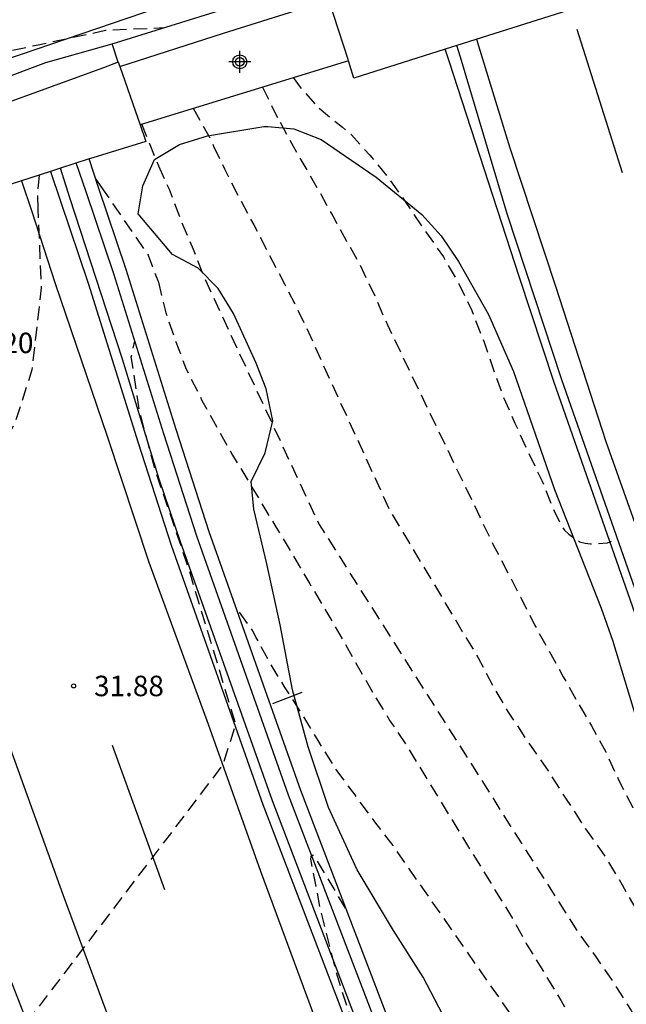
# Model space of a CAD drawing. Units: metres. Extents: x 583444 to 583800, y 4794790 to 4795041.
# Drawn here: x 583571 to 583593, y 4794917 to 4794953 of the extents above; entities that cross this region are included whole.
import ezdxf

# ---------------------------------------------------------------- set-up
doc = ezdxf.new("R2010")
doc.units = ezdxf.units.M
doc.header["$MEASUREMENT"] = 0
doc.linetypes.add('TRAZOS_NORMALES', pattern=[0.75, 0.5, -0.25])
for name, color, linetype in [('020194', 31, 'TRAZOS_NORMALES'), ('020195', 30, 'TRAZOS_NORMALES'), ('020204', 9, 'Continuous'), ('020308', 9, 'Continuous'), ('050102', 4, 'Continuous'), ('060102', 9, 'Continuous'), ('060113', 4, 'Continuous'), ('060119', 9, 'Continuous'), ('060129', 1, 'Continuous'), ('070105', 6, 'Continuous'), ('090109', 9, 'Continuous'), ('100106', 63, 'Continuous'), ('260101', 9, 'Continuous'), ('Centroides', 1, 'Continuous')]:
    doc.layers.add(name, color=color, linetype=linetype)
doc.styles.add('ARIAL', font='arial.ttf', dxfattribs={"height": 1})

# ---------------------------------------------------------------- blocks, each defined once
blk = doc.blocks.new('Centroide')
for points in [[(0, -0.402), (0, 0.402)], [(0.402, 0), (-0.402, 0)]]:
    blk.add_lwpolyline(points)
for radius in [0.256, 0.159]:
    blk.add_circle((0, 0), radius)
blk = doc.blocks.new('COTAPU')
blk.add_circle((0, 0), 0.075)

msp = doc.modelspace()

# ---------------------------------------------------------------- linework, layer by layer
at = {"layer": '020194', "flags": 128}
for points, elevation in [([(583522.238, 4794963.088), (583522.448, 4794961.728), (583522.447, 4794960.628), (583522.367, 4794959.518), (583522.357, 4794958.358), (583522.507, 4794957.148), (583522.907, 4794955.998), (583523.567, 4794954.928), (583524.197, 4794954.148), (583524.927, 4794953.268), (583525.047, 4794953.058), (583525.317, 4794952.438), (583525.367, 4794952.189), (583525.447, 4794951.459), (583525.447, 4794950.419), (583525.437, 4794949.269), (583525.447, 4794948.139), (583525.557, 4794947.049), (583525.697, 4794946.869), (583526.947, 4794945.599), (583528.397, 4794944.539), (583529.447, 4794944.149), (583530.477, 4794943.939), (583531.067, 4794943.669), (583531.847, 4794942.919), (583532.197, 4794942.179), (583532.477, 4794941.429), (583532.797, 4794940.359), (583533.027, 4794939.229), (583533.197, 4794937.519), (583534.007, 4794936.269), (583535.887, 4794934.659), (583537.316, 4794933.879), (583538.596, 4794933.289), (583540.316, 4794933.109), (583541.926, 4794933.079), (583543.266, 4794933.379), (583544.066, 4794933.849), (583544.876, 4794934.559), (583545.296, 4794935.169), (583545.816, 4794935.659), (583546.396, 4794936.518), (583546.886, 4794937.558), (583547.076, 4794938.428), (583547.166, 4794938.938), (583546.986, 4794940.878), (583546.626, 4794942.038), (583546.356, 4794943.288), (583546.316, 4794944.188), (583546.386, 4794945.148), (583546.666, 4794946.118), (583547.156, 4794947.108), (583548.926, 4794948.628), (583549.906, 4794948.968), (583551.046, 4794949.228), (583552.296, 4794949.388), (583554.376, 4794949.548), (583558.736, 4794949.858), (583562.196, 4794950.408), (583565.436, 4794950.908), (583568.816, 4794951.558), (583571.566, 4794952.158), (583574.026, 4794952.687), (583576.186, 4794952.787)], 45.14), ([(583580.896, 4794950.957), (583581.146, 4794950.607), (583581.756, 4794949.907), (583581.842, 4794949.835)], 34.14), ([(583579.766, 4794950.607), (583580.236, 4794949.657), (583580.412, 4794949.32)], 33.64), ([(583577.236, 4794949.837), (583577.876, 4794948.677), (583577.982, 4794948.445)], 33.14), ([(583581.842, 4794949.835), (583582.693, 4794949.134), (583583.03, 4794948.854), (583583.699, 4794948.108), (583584.34, 4794947.34), (583585.043, 4794946.341), (583585.696, 4794945.371), (583586.394, 4794944.384), (583586.951, 4794943.402), (583587.429, 4794942.42), (583587.886, 4794941.259), (583588.241, 4794940.215), (583588.585, 4794939.267), (583589.008, 4794938.297), (583589.486, 4794937.247), (583589.993, 4794936.198), (583590.399, 4794935.188), (583590.698, 4794934.549), (583590.821, 4794934.375), (583590.979, 4794934.229), (583591.372, 4794933.954), (583591.574, 4794933.904), (583591.777, 4794933.882), (583591.984, 4794933.882), (583592.4, 4794933.917), (583592.585, 4794933.996), (583592.774, 4794934.027)], 34.14), ([(583575.346, 4794949.258), (583575.866, 4794947.958), (583575.967, 4794947.719)], 32.64), ([(583580.412, 4794949.32), (583580.74, 4794948.704), (583581.286, 4794947.756), (583581.853, 4794946.775), (583582.343, 4794945.888), (583582.833, 4794944.985), (583583.328, 4794944.115), (583583.908, 4794942.899), (583584.342, 4794941.895), (583587.721, 4794934.87), (583588.228, 4794933.821), (583588.757, 4794932.811), (583589.219, 4794931.908), (583589.731, 4794930.909), (583590.255, 4794929.955), (583590.779, 4794929.001), (583591.291, 4794928.098), (583591.809, 4794927.206), (583592.332, 4794926.258), (583592.789, 4794925.259), (583593.318, 4794924.216), (583593.791, 4794923.29), (583594.309, 4794922.376), (583594.855, 4794921.383), (583595.373, 4794920.3), (583595.914, 4794919.189), (583596.481, 4794918.19), (583596.982, 4794917.147), (583597.309, 4794916.109), (583597.704, 4794915.037), (583598.261, 4794914.105), (583598.565, 4794913.791), (583598.739, 4794913.674), (583598.919, 4794913.579), (583599.121, 4794913.54), (583599.329, 4794913.523), (583599.548, 4794913.535), (583599.756, 4794913.574), (583599.941, 4794913.67), (583600.11, 4794913.763)], 33.64), ([(583577.982, 4794948.445), (583578.379, 4794947.614), (583578.924, 4794946.546), (583579.449, 4794945.561), (583579.999, 4794944.495), (583580.574, 4794943.401), (583581.021, 4794942.535), (583581.528, 4794941.469), (583581.966, 4794940.49), (583584.417, 4794935.125), (583587.081, 4794930.668), (583587.668, 4794929.701), (583588.235, 4794928.6), (583588.76, 4794927.714), (583589.482, 4794926.627), (583590.221, 4794925.56), (583590.885, 4794924.526), (583591.593, 4794923.437), (583592.303, 4794922.434), (583592.868, 4794921.502), (583593.436, 4794920.506), (583594.071, 4794919.354), (583594.634, 4794918.297), (583595.216, 4794917.291), (583595.726, 4794916.29), (583596.295, 4794915.236), (583596.855, 4794914.254), (583597.474, 4794913.199), (583598.001, 4794912.261), (583598.466, 4794911.346), (583598.912, 4794910.227), (583599.319, 4794909.064), (583599.694, 4794908.098), (583600.132, 4794907.1), (583600.623, 4794906.099), (583601.067, 4794905.134), (583601.436, 4794904.085), (583601.96, 4794902.966), (583602.445, 4794901.993), (583602.941, 4794900.996), (583605.315, 4794897.294), (583605.516, 4794897.215), (583605.716, 4794897.178), (583605.917, 4794897.226), (583606.058, 4794897.376), (583606.259, 4794897.622)], 33.14), ([(583575.967, 4794947.719), (583576.35, 4794946.864), (583576.769, 4794945.766), (583577.233, 4794944.672), (583577.652, 4794943.59), (583581.841, 4794934.591), (583591.311, 4794919.658), (583591.967, 4794918.748), (583592.633, 4794917.785), (583593.258, 4794916.788), (583593.864, 4794915.762), (583594.374, 4794914.837), (583594.946, 4794913.802), (583595.603, 4794912.683), (583596.278, 4794911.567), (583596.801, 4794910.642), (583597.404, 4794909.529), (583597.923, 4794908.522), (583598.415, 4794907.59), (583598.962, 4794906.437), (583599.472, 4794905.408), (583600.004, 4794904.358), (583600.523, 4794903.373), (583601.095, 4794902.31), (583601.64, 4794901.366), (583602.199, 4794900.325), (583602.709, 4794899.29), (583602.828, 4794899.103), (583603.1, 4794898.679), (583603.657, 4794897.75), (583604.154, 4794896.625), (583604.565, 4794895.612), (583605.012, 4794894.571), (583605.488, 4794893.561), (583606.038, 4794892.485), (583606.486, 4794891.422), (583606.94, 4794890.435), (583607.165, 4794889.952), (583607.687, 4794889.026), (583608.221, 4794888.169), (583608.802, 4794887.213), (583608.893, 4794887.032), (583609.391, 4794886.059), (583609.894, 4794885.374), (583610.078, 4794885.271), (583610.281, 4794885.203), (583610.487, 4794885.175), (583611.066, 4794885.139)], 32.64), ([(583571.152, 4794916.342), (583578.322, 4794925.772), (583578.796, 4794927.262), (583577.058, 4794933.015), (583575.87, 4794936.498), (583575.265, 4794938.76), (583574.969, 4794940.729), (583575.097, 4794941.309)], 31.64), ([(583621.208, 4794857.334), (583621.158, 4794857.333), (583620.734, 4794857.368), (583620.319, 4794857.472), (583620.114, 4794857.555), (583619.921, 4794857.659), (583619.511, 4794858.41), (583619.007, 4794859.378), (583618.311, 4794860.312), (583617.677, 4794861.176), (583617.117, 4794862.131), (583616.639, 4794863.166), (583616.218, 4794864.217), (583615.771, 4794865.212), (583615.316, 4794866.172), (583601.105, 4794891.594), (583600.618, 4794892.501), (583600.237, 4794893.667), (583600.021, 4794894.649), (583599.723, 4794895.849), (583599.411, 4794896.83), (583598.999, 4794897.825), (583598.461, 4794898.903), (583597.983, 4794899.824), (583597.515, 4794900.754), (583596.923, 4794901.857), (583596.258, 4794902.878), (583595.667, 4794903.816), (583594.958, 4794904.951), (583594.275, 4794905.976), (583593.593, 4794907.019), (583592.949, 4794908.079), (583592.411, 4794909.004), (583591.916, 4794909.916), (583591.399, 4794910.959), (583590.926, 4794912.032), (583590.475, 4794913.097), (583589.527, 4794915.566), (583589.214, 4794916.137), (583584.549, 4794922.825), (583583.884, 4794923.689), (583583.158, 4794924.679), (583582.493, 4794925.569), (583581.806, 4794926.673), (583581.184, 4794927.694), (583580.602, 4794928.597), (583580.02, 4794929.57), (583579.529, 4794930.464), (583579.415, 4794930.696), (583578.804, 4794931.547)], 31.64), ([(583575.927, 4794903.95), (583584.4, 4794909.435), (583584.623, 4794909.689), (583584.762, 4794910.095), (583583.971, 4794913.365), (583582.471, 4794918.201), (583581.878, 4794920.546), (583581.543, 4794922.333), (583581.547, 4794922.421), (583581.565, 4794922.475), (583581.627, 4794922.473), (583581.683, 4794922.409), (583582.869, 4794920.413)], 31.14)]:
    msp.add_lwpolyline(points, dxfattribs=dict(at, elevation=elevation))
at = {"layer": '020195', "elevation": 32.14, "flags": 128}
for points in [[(583571.565, 4794946.134), (583571.546, 4794946.678), (583571.606, 4794947.388)], [(583573.676, 4794947.228), (583573.859, 4794946.96)], [(583573.859, 4794946.96), (583575.59, 4794944.452), (583575.963, 4794943.457)], [(583561.21, 4794940.952), (583564.157, 4794934.697), (583565.654, 4794931.345), (583565.71, 4794931.301), (583565.765, 4794931.29), (583566.802, 4794932.208), (583567.914, 4794933.529), (583569.417, 4794935.768), (583570.733, 4794938.353), (583571.347, 4794940.263), (583571.68, 4794943.248), (583571.565, 4794946.134)], [(583575.963, 4794943.457), (583576.235, 4794942.335), (583576.599, 4794941.272), (583576.98, 4794940.274), (583577.555, 4794939.133), (583578.134, 4794938.095), (583578.678, 4794937.128), (583580.269, 4794934.48), (583580.847, 4794933.529), (583581.498, 4794932.417), (583582.036, 4794931.513), (583582.711, 4794930.357), (583583.24, 4794929.422), (583583.815, 4794928.412), (583584.434, 4794927.399), (583585.056, 4794926.461), (583588.915, 4794920.159), (583589.437, 4794919.215), (583590.125, 4794918.087), (583590.703, 4794917.139), (583591.247, 4794916.167), (583591.82, 4794915.229), (583593.704, 4794912.34), (583594.36, 4794911.312), (583594.908, 4794910.38), (583595.47, 4794909.423), (583596.055, 4794908.445), (583596.637, 4794907.457), (583597.187, 4794906.522), (583597.706, 4794905.637), (583598.291, 4794904.608), (583598.77, 4794903.726), (583599.201, 4794902.875), (583599.714, 4794901.853), (583600.237, 4794900.69), (583600.819, 4794899.502), (583601.298, 4794898.549), (583601.789, 4794897.629), (583602.345, 4794896.613), (583602.846, 4794895.625), (583603.278, 4794894.603), (583603.678, 4794893.627), (583604.057, 4794892.59), (583604.574, 4794891.455), (583604.883, 4794890.857), (583605.368, 4794889.868), (583605.572, 4794889.501), (583606.188, 4794888.397), (583606.773, 4794887.381), (583607.338, 4794886.34), (583607.823, 4794885.346), (583608.32, 4794884.402), (583608.88, 4794883.379), (583609.465, 4794882.235), (583609.928, 4794881.278), (583610.407, 4794880.172), (583610.801, 4794879.224), (583611.289, 4794878.227), (583611.802, 4794877.264), (583612.218, 4794876.26), (583612.672, 4794875.247), (583613.21, 4794874.209), (583613.842, 4794873.261), (583614.395, 4794872.214), (583614.883, 4794871.217), (583615.027, 4794871.027), (583615.211, 4794870.89), (583615.324, 4794870.831), (583616.3, 4794871.164)]]:
    msp.add_lwpolyline(points, dxfattribs=at)
at = {"layer": '050102', "flags": 128}
msp.add_lwpolyline([(583616.688, 4794825.538), (583612.664, 4794839.248), (583608.817, 4794851.344), (583606.912, 4794856.709), (583604.149, 4794863.893), (583600.856, 4794872.589), (583597.924, 4794880.38), (583593.952, 4794890.719), (583588.969, 4794903.298), (583585.243, 4794912.86), (583580.727, 4794924.677), (583577.37, 4794934.16), (583576.161, 4794937.903), (583574.33, 4794943.762), (583573.323, 4794946.767), (583572.956, 4794947.828)], dxfattribs=at)
at = {"layer": '060102', "flags": 128}
for points in [[(583633.867, 4794813.271), (583632.829, 4794817.853), (583631.047, 4794824.692), (583628.598, 4794833.582), (583626.347, 4794841.609), (583624.031, 4794849.046), (583618.989, 4794863.854), (583612.985, 4794880.179), (583607.477, 4794894.42), (583602.659, 4794907.087), (583597.151, 4794921.518), (583590.725, 4794939.883), (583588.722, 4794945.961), (583587.015, 4794951.698), (583586.887, 4794952.133)], [(583572.016, 4794947.518), (583572.382, 4794946.428), (583573.387, 4794943.427), (583575.216, 4794937.573), (583576.427, 4794933.826), (583579.788, 4794924.331), (583584.309, 4794912.499), (583588.038, 4794902.932), (583593.02, 4794890.355), (583596.989, 4794880.024), (583599.92, 4794872.235), (583603.214, 4794863.536), (583605.973, 4794856.362), (583607.868, 4794851.025), (583611.707, 4794838.955), (583615.368, 4794826.483)], [(583561.273, 4794944.056), (583561.767, 4794942.605), (583563.396, 4794937.834), (583566.378, 4794929.595), (583569.235, 4794921.257), (583572.166, 4794913.741), (583574.801, 4794907.01), (583576.876, 4794901.37), (583579.198, 4794895.18), (583581.675, 4794889.155), (583584.557, 4794881.842), (583587.504, 4794874.514), (583589.975, 4794867.89), (583592.09, 4794861.955), (583594.602, 4794855.347), (583597.106, 4794848.444), (583598.992, 4794842.836), (583600.245, 4794838.975), (583600.838, 4794836.862)]]:
    msp.add_lwpolyline(points, dxfattribs=at)
at = {"layer": '060113', "flags": 128}
msp.add_lwpolyline([(583617.32, 4794825.086), (583613.122, 4794839.388), (583609.271, 4794851.497), (583607.361, 4794856.875), (583604.597, 4794864.064), (583601.305, 4794872.758), (583598.372, 4794880.55), (583594.399, 4794890.893), (583589.415, 4794903.473), (583585.69, 4794913.032), (583581.177, 4794924.842), (583577.822, 4794934.32), (583576.613, 4794938.06), (583574.782, 4794943.922), (583573.774, 4794946.929), (583573.427, 4794947.973)], dxfattribs=at)
at = {"layer": '060119', "flags": 128}
for points in [[(583604.492, 4794901.424), (583602.379, 4794906.98), (583596.869, 4794921.415), (583590.442, 4794939.784), (583589.173, 4794943.637), (583586.606, 4794951.551), (583586.45, 4794951.994)], [(583615.856, 4794826.134), (583612.061, 4794839.063), (583608.219, 4794851.143), (583606.32, 4794856.49), (583603.56, 4794863.668), (583600.266, 4794872.366), (583597.335, 4794880.156), (583593.365, 4794890.489), (583588.382, 4794903.067), (583584.654, 4794912.632), (583580.135, 4794924.459), (583576.776, 4794933.949), (583575.985, 4794936.245), (583574.643, 4794940.639), (583572.726, 4794946.552), (583572.377, 4794947.634)]]:
    msp.add_lwpolyline(points, dxfattribs=at)
at = {"layer": '060129', "flags": 128}
for points in [[(583597.514, 4794955.501), (583586.887, 4794952.133)], [(583582.922, 4794951.562), (583582.906, 4794951.617), (583582.194, 4794953.792)], [(583586.887, 4794952.133), (583586.45, 4794951.994)], [(583586.45, 4794951.994), (583583.116, 4794950.937), (583582.922, 4794951.562)], [(583574.556, 4794951.357), (583575.291, 4794949.229)], [(583575.291, 4794949.229), (583575.506, 4794948.608), (583573.566, 4794948.018), (583573.427, 4794947.973)], [(583573.427, 4794947.973), (583572.377, 4794947.634)], [(583572.016, 4794947.518), (583561.273, 4794944.056)], [(583572.377, 4794947.634), (583572.016, 4794947.518)]]:
    msp.add_lwpolyline(points, dxfattribs=at)
at = {"layer": '070105', "flags": 128}
for points in [[(583574.266, 4794952.187), (583578.746, 4794953.577), (583583.626, 4794955.057), (583589.435, 4794956.687), (583592.945, 4794957.517), (583595.875, 4794958.347), (583599.525, 4794959.247), (583599.588, 4794958.979)], [(583574.556, 4794951.357), (583578.346, 4794952.577), (583582.194, 4794953.792)], [(583550.946, 4794943.008), (583550.776, 4794943.548), (583552.406, 4794944.288), (583556.096, 4794945.748), (583559.776, 4794947.108), (583563.066, 4794948.328), (583566.476, 4794949.498), (583571.846, 4794951.508), (583574.266, 4794952.187)], [(583574.486, 4794951.517), (583574.266, 4794952.187)], [(583574.486, 4794951.517), (583573.956, 4794951.307), (583568.936, 4794949.498), (583562.126, 4794947.328), (583558.478, 4794945.953)], [(583574.486, 4794951.517), (583574.556, 4794951.357)], [(583582.922, 4794951.562), (583575.291, 4794949.229)]]:
    msp.add_lwpolyline(points, dxfattribs=at)
at = {"layer": '090109', "flags": 128}
msp.add_lwpolyline([(583580.148, 4794928.024), (583581.217, 4794928.439)], dxfattribs=at)
at = {"layer": '100106', "color": 63, "flags": 128}
for points in [[(583578.206, 4794954.287), (583558.496, 4794947.558), (583556.426, 4794945.498), (583560.109, 4794940.298), (583569.618, 4794911.918), (583580.756, 4794882.734)], [(583586.651, 4794916.083), (583585.648, 4794918.009), (583584.57, 4794919.71), (583583.237, 4794921.934), (583582.188, 4794924.218), (583581.438, 4794926.443), (583580.867, 4794928.534), (583580.415, 4794930.908), (583579.934, 4794933.149), (583579.453, 4794935.15), (583579.362, 4794936.165), (583579.868, 4794937.212), (583580.15, 4794938.377), (583579.904, 4794939.551), (583579.544, 4794940.492), (583578.705, 4794942.313), (583578.151, 4794943.224), (583577.418, 4794943.97), (583576.476, 4794944.476), (583575.219, 4794945.968), (583575.397, 4794946.984), (583575.816, 4794947.958), (583576.736, 4794948.498), (583577.756, 4794948.827), (583579.816, 4794949.167), (583579.966, 4794949.159)], [(583579.966, 4794949.159), (583580.922, 4794949.083), (583581.923, 4794948.681), (583583.926, 4794947.309), (583585.601, 4794945.938), (583586.304, 4794945.162), (583586.948, 4794944.222), (583588.041, 4794942.281), (583588.956, 4794940.191), (583590.456, 4794935.862), (583592.165, 4794931.517), (583592.585, 4794930.353), (583595.212, 4794921.662)]]:
    msp.add_lwpolyline(points, dxfattribs=at)
at = {"layer": '260101', "flags": 128}
for points in [[(583591.269, 4794952.728), (583592.934, 4794947.473)], [(583587.605, 4794952.367), (583587.728, 4794951.955)], [(583587.728, 4794951.955), (583588.821, 4794948.382), (583590.494, 4794943.316), (583592.34, 4794937.626), (583594.778, 4794930.748)], [(583570.956, 4794947.178), (583571.334, 4794946.05)], [(583571.334, 4794946.05), (583572.188, 4794943.416), (583574.083, 4794937.817), (583575.614, 4794933.209), (583577.78, 4794927.273), (583579.699, 4794921.887), (583581.709, 4794916.443), (583584.401, 4794909.672), (583587.126, 4794902.524), (583589.604, 4794896.105), (583592.238, 4794889.49), (583592.897, 4794887.768), (583594.89, 4794882.472)], [(583574.204, 4794916.35), (583572.474, 4794921.015), (583570.497, 4794926.516), (583568.506, 4794931.944), (583567.163, 4794935.821)], [(583576.198, 4794921.209), (583574.279, 4794926.489)]]:
    msp.add_lwpolyline(points, dxfattribs=at)

# ---------------------------------------------------------------- block references
at = {"layer": '020204', "rotation": 359.9987685839998}
msp.add_blockref('COTAPU', (583572.857, 4794928.672, 31.877), dxfattribs=at)
at = {"layer": 'Centroides', "rotation": 359.9987685839998}
msp.add_blockref('Centroide', (583578.938, 4794951.53), dxfattribs=at)

# ---------------------------------------------------------------- texts
at = {"layer": '020308', "style": 'ARIAL'}
for s, p in [('32.20', (583568.834, 4794940.861)), ('31.88', (583573.607, 4794928.297))]:
    msp.add_text(s, height=0.75, rotation=359.9988, dxfattribs=at).set_placement(p)

doc.saveas('drawing.dxf')
